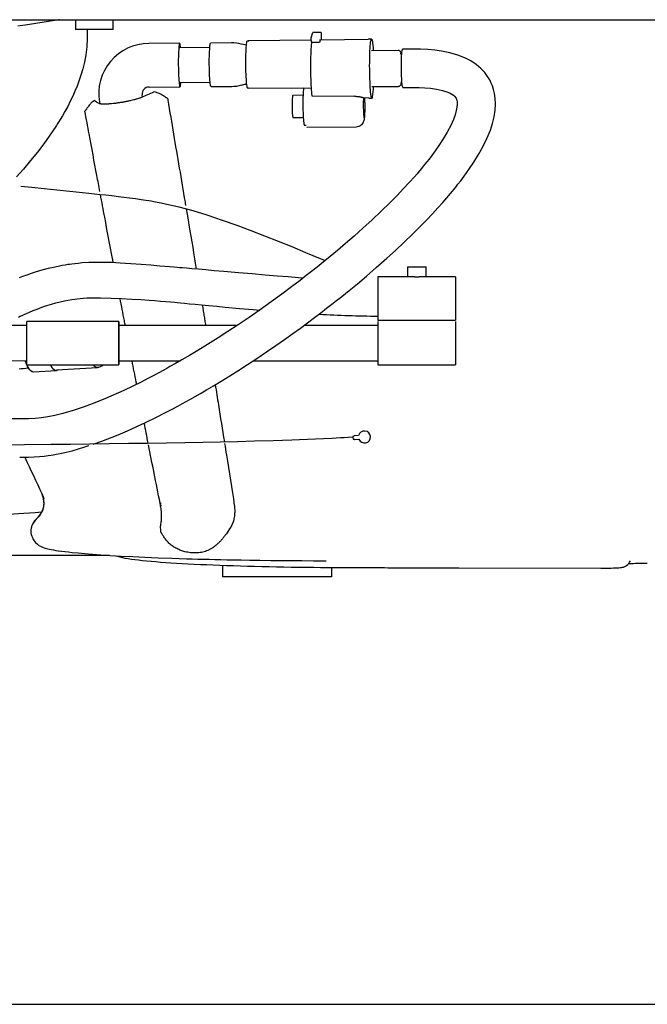
# Model space of a CAD drawing. Units: inches. Extents: x 7 to 205, y 25 to 159.
# Drawn here: x 34 to 58, y 25 to 63 of the extents above; entities that cross this region are included whole.
import ezdxf

# ---------------------------------------------------------------- set-up
doc = ezdxf.new("R2010")
doc.units = ezdxf.units.IN
doc.header["$LTSCALE"] = 2
doc.header["$MEASUREMENT"] = 0
doc.layers.add('WATERWORKS FIXTURE', color=7, linetype='Continuous')

# ---------------------------------------------------------------- blocks, each defined once
blk = doc.blocks.new('CLAW4L FRONT')
at = {"layer": 'WATERWORKS FIXTURE'}
for p, q in [((-24.882, -0.971), (-24.882, -1.319)), ((-23.445, -1.319), (-23.445, -0.945)), ((-23.1, -0.945), (23.1, -0.945)), ((-24.671, -1.319), (-24.882, -1.319)), ((-23.445, -1.319), (-24.671, -1.319)), ((-15.92, -1.634), (-15.863, -1.429)), ((-15.549, -1.426), (-15.863, -1.429)), ((-15.549, -1.426), (-15.542, -1.717)), ((-24.422, -1.691), (-24.433, -1.691)), ((-20.92, -1.841), (-22.098, -1.85)), ((-18.956, -1.827), (-19.742, -1.833)), ((-18.319, -1.763), (-18.362, -1.763)), ((-15.918, -1.725), (-18.305, -1.743)), ((-15.916, -1.815), (-15.92, -1.634)), ((-15.602, -1.813), (-15.916, -1.815)), ((-15.591, -1.774), (-15.602, -1.813)), ((-15.593, -1.694), (-15.591, -1.774)), ((-15.553, -1.717), (-15.592, -1.717)), ((-13.761, -1.704), (-15.553, -1.717)), ((-13.629, -1.685), (-13.747, -1.686)), ((-19.776, -2), (-20.919, -2.009)), ((-12.615, -2.116), (-13.626, -2.124)), ((-12.055, -2.065), (-12.448, -2.068)), ((-20.909, -3.327), (-19.766, -3.319)), ((-22.086, -3.504), (-20.907, -3.495)), ((-19.729, -3.486), (-18.944, -3.48)), ((-18.349, -3.535), (-18.305, -3.535)), ((-18.292, -3.554), (-15.913, -3.536)), ((-13.616, -3.486), (-12.605, -3.479)), ((-12.437, -3.525), (-12.045, -3.522)), ((-23.973, -4.073), (-23.963, -4.132)), ((-22.33, -3.877), (-22.342, -3.801)), ((-16.232, -3.82), (-16.622, -3.823)), ((-14.276, -3.857), (-15.876, -3.869)), ((-13.936, -3.91), (-13.744, -3.908)), ((-13.73, -3.926), (-13.612, -3.925)), ((-16.616, -4.663), (-16.225, -4.661)), ((-16.182, -4.961), (-16.112, -4.961)), ((-16.089, -5.027), (-14.218, -5.013)), ((-12.264, -10.341), (-12.264, -10.72)), ((-12.264, -10.341), (-11.555, -10.341)), ((-11.555, -10.72), (-11.555, -10.341)), ((-11.994, -10.72), (-13.386, -10.72)), ((-13.386, -10.72), (-13.386, -12.374)), ((-10.433, -10.72), (-11.824, -10.72)), ((-10.433, -10.72), (-10.433, -12.374)), ((-26.732, -14.058), (-26.732, -12.424)), ((-23.238, -12.414), (-26.722, -12.414)), ((-23.238, -13.122), (-23.238, -12.414)), ((-23.228, -12.424), (-23.228, -13.123)), ((-18.738, -12.572), (-23.228, -12.572)), ((-13.386, -12.572), (-16.201, -12.572)), ((-13.386, -12.374), (-10.433, -12.374)), ((-13.386, -12.414), (-13.386, -14.068)), ((-10.433, -12.414), (-10.433, -14.068)), ((-23.238, -14.068), (-23.238, -13.122)), ((-23.228, -13.123), (-23.228, -14.058)), ((-26.722, -14.068), (-23.238, -14.068)), ((-25.604, -14.258), (-24.047, -14.163)), ((-23.228, -13.91), (-20.889, -13.91)), ((-18.121, -13.91), (-13.386, -13.91)), ((-13.386, -14.068), (-10.433, -14.068)), ((-26.474, -14.331), (-25.603, -14.278)), ((-26.663, -16.12), (-27.547, -16.12)), ((-14.302, -16.785), (-14.341, -16.788)), ((-14.292, -16.773), (-14.302, -16.785)), ((-14.12, -16.76), (-14.29, -16.772)), ((-14.333, -16.898), (-14.294, -16.895)), ((-14.294, -16.895), (-14.282, -16.906)), ((-14.28, -16.907), (-14.111, -16.895)), ((-27, -17.577), (-26.663, -17.577)), ((-21.544, -19.83), (-21.543, -19.84)), ((-26.411, -19.988), (-26.292, -19.865)), ((-26.289, -19.847), (-26.397, -19.959)), ((-23.586, -21.311), (-28.288, -21.311)), ((-19.291, -21.686), (-19.291, -22.126)), ((-3.824, -21.573), (-3.79, -21.514)), ((-15.157, -21.771), (-15.157, -22.126)), ((-10.315, -21.786), (-4.922, -21.797)), ((-15.157, -22.126), (-19.291, -22.126))]:
    blk.add_line(p, q, dxfattribs=at)
at = {"layer": 'WATERWORKS FIXTURE', "flags": 128}
for points in [[(-25.49, -0.945), (-25.508, -0.948), (-25.911, -1.008), (-26.312, -1.071), (-26.698, -1.134), (-27.066, -1.196)], [(-24.435, -1.319), (-24.439, -1.666), (-24.453, -1.981), (-24.488, -2.277), (-24.538, -2.556), (-24.601, -2.816), (-24.672, -3.058), (-24.749, -3.288), (-24.821, -3.477), (-24.9, -3.667), (-24.985, -3.858), (-25.077, -4.048), (-25.175, -4.239), (-25.279, -4.43), (-25.378, -4.602), (-25.462, -4.742), (-25.524, -4.842), (-25.571, -4.916), (-25.605, -4.971), (-25.65, -5.04), (-25.711, -5.131), (-25.787, -5.244), (-25.878, -5.376), (-26.089, -5.668), (-26.324, -5.976), (-26.585, -6.3), (-26.861, -6.628), (-27.117, -6.919)], [(-20.883, -2.008), (-20.89, -1.952), (-20.897, -1.904), (-20.904, -1.869), (-20.912, -1.848), (-20.92, -1.841), (-20.927, -1.848), (-20.935, -1.869), (-20.942, -1.904), (-20.948, -1.952), (-20.954, -2.012), (-20.959, -2.083), (-20.964, -2.165), (-20.967, -2.255), (-20.97, -2.352), (-20.972, -2.454), (-20.973, -2.56), (-20.972, -2.668), (-20.971, -2.776), (-20.969, -2.882), (-20.965, -2.984), (-20.961, -3.081), (-20.956, -3.171), (-20.951, -3.253), (-20.944, -3.324), (-20.938, -3.384), (-20.93, -3.432), (-20.923, -3.467), (-20.915, -3.488), (-20.907, -3.495), (-20.9, -3.488), (-20.893, -3.467), (-20.886, -3.432), (-20.879, -3.384), (-20.873, -3.327)], [(-19.794, -2.659), (-19.794, -2.551), (-19.794, -2.445), (-19.792, -2.343), (-19.789, -2.246), (-19.786, -2.156), (-19.781, -2.075), (-19.776, -2.003), (-19.77, -1.943), (-19.764, -1.895), (-19.757, -1.861), (-19.749, -1.84), (-19.742, -1.833)], [(-18.377, -1.789), (-18.384, -1.823), (-18.391, -1.869), (-18.397, -1.928), (-18.403, -1.998), (-18.408, -2.079), (-18.412, -2.168), (-18.415, -2.265), (-18.417, -2.368), (-18.419, -2.476), (-18.419, -2.586), (-18.418, -2.697), (-18.416, -2.808), (-18.414, -2.916), (-18.41, -3.02), (-18.405, -3.118), (-18.4, -3.208), (-18.394, -3.29), (-18.388, -3.361), (-18.381, -3.422), (-18.373, -3.47), (-18.365, -3.505), (-18.357, -3.527), (-18.35, -3.535), (-18.349, -3.535)], [(-18.362, -1.763), (-18.369, -1.769), (-18.377, -1.789)], [(-18.305, -1.743), (-18.313, -1.749), (-18.321, -1.77)], [(-15.876, -3.869), (-15.884, -3.824), (-15.893, -3.766), (-15.9, -3.696), (-15.908, -3.616), (-15.914, -3.525), (-15.92, -3.425), (-15.925, -3.318), (-15.93, -3.205), (-15.933, -3.087), (-15.936, -2.966), (-15.937, -2.842), (-15.938, -2.719), (-15.937, -2.596), (-15.936, -2.477), (-15.934, -2.362), (-15.93, -2.253), (-15.926, -2.151), (-15.921, -2.057), (-15.915, -1.973), (-15.909, -1.899), (-15.902, -1.838), (-15.898, -1.815)], [(-13.594, -3.892), (-13.602, -3.915), (-13.611, -3.925), (-13.62, -3.92), (-13.629, -3.901), (-13.638, -3.869), (-13.646, -3.823), (-13.655, -3.764), (-13.663, -3.694), (-13.67, -3.612), (-13.677, -3.52), (-13.683, -3.419), (-13.688, -3.31), (-13.692, -3.195), (-13.696, -3.075), (-13.698, -2.951), (-13.7, -2.826), (-13.701, -2.7), (-13.7, -2.576), (-13.699, -2.455), (-13.696, -2.338), (-13.693, -2.227), (-13.689, -2.123), (-13.684, -2.028), (-13.678, -1.943), (-13.671, -1.868), (-13.664, -1.805), (-13.656, -1.755), (-13.648, -1.718), (-13.639, -1.694), (-13.631, -1.685), (-13.622, -1.69), (-13.613, -1.708), (-13.604, -1.741), (-13.595, -1.787), (-13.587, -1.846), (-13.579, -1.916), (-13.572, -1.998), (-13.565, -2.09), (-13.563, -2.123)], [(-24.207, -17.083), (-23.883, -16.971), (-23.254, -16.724), (-22.906, -16.576), (-22.552, -16.417), (-22.192, -16.249), (-21.826, -16.07), (-21.461, -15.884), (-21.207, -15.752), (-20.992, -15.636), (-20.815, -15.54), (-20.672, -15.462), (-20.53, -15.382), (-20.338, -15.274), (-20.13, -15.155), (-19.896, -15.018), (-19.633, -14.861), (-19.341, -14.685), (-19.02, -14.487), (-18.67, -14.266), (-18.341, -14.055), (-17.991, -13.824), (-17.624, -13.578), (-17.271, -13.336), (-16.938, -13.103), (-16.625, -12.881), (-16.333, -12.669), (-16.061, -12.469), (-15.797, -12.272), (-15.555, -12.088), (-15.335, -11.919), (-15.135, -11.763), (-14.955, -11.621), (-14.763, -11.468), (-14.483, -11.242), (-14.169, -10.984), (-13.823, -10.694), (-13.449, -10.371), (-13.05, -10.017), (-12.721, -9.717), (-12.386, -9.403), (-12.075, -9.103), (-11.793, -8.823), (-11.539, -8.562), (-11.311, -8.321), (-11.107, -8.1), (-10.926, -7.898), (-10.767, -7.715), (-10.631, -7.553), (-10.556, -7.463), (-10.491, -7.385), (-10.429, -7.308), (-10.345, -7.202), (-10.239, -7.066), (-10.114, -6.899), (-9.929, -6.642), (-9.741, -6.363), (-9.562, -6.075), (-9.395, -5.775), (-9.243, -5.464), (-9.112, -5.142), (-9.031, -4.892), (-8.968, -4.633), (-8.93, -4.38), (-8.918, -4.149), (-8.928, -3.94), (-8.954, -3.755), (-8.992, -3.596), (-9.036, -3.462), (-9.081, -3.352), (-9.138, -3.237), (-9.218, -3.103), (-9.328, -2.955), (-9.473, -2.799), (-9.654, -2.646), (-9.851, -2.514), (-10.06, -2.405), (-10.352, -2.288), (-10.656, -2.201), (-10.975, -2.138), (-11.224, -2.104), (-11.487, -2.081), (-11.771, -2.068), (-12.055, -2.065)], [(-18.395, -1.908), (-18.493, -1.893), (-18.581, -1.872)], [(-12.498, -2.259), (-12.498, -2.259), (-12.506, -2.218), (-12.512, -2.195), (-12.521, -2.174), (-12.533, -2.156), (-12.552, -2.137), (-12.579, -2.122), (-12.612, -2.116), (-12.615, -2.117)], [(-12.498, -2.268), (-12.5, -2.257), (-12.506, -2.229), (-12.513, -2.216), (-12.519, -2.216), (-12.526, -2.231), (-12.531, -2.254)], [(-12.494, -2.796), (-12.495, -2.695), (-12.494, -2.595), (-12.492, -2.5), (-12.489, -2.41), (-12.486, -2.328), (-12.481, -2.255), (-12.476, -2.192), (-12.47, -2.142), (-12.464, -2.104), (-12.457, -2.079), (-12.45, -2.068), (-12.448, -2.068)], [(-19.729, -3.486), (-19.729, -3.486), (-19.737, -3.479), (-19.745, -3.458), (-19.752, -3.423), (-19.76, -3.375), (-19.766, -3.315), (-19.773, -3.244), (-19.778, -3.163), (-19.783, -3.073), (-19.787, -2.976), (-19.791, -2.873), (-19.793, -2.767), (-19.794, -2.659)], [(-12.437, -3.525), (-12.439, -3.524), (-12.446, -3.513), (-12.454, -3.489), (-12.461, -3.451), (-12.467, -3.4), (-12.473, -3.337), (-12.479, -3.264), (-12.484, -3.182), (-12.488, -3.092), (-12.491, -2.997), (-12.493, -2.898), (-12.494, -2.796)], [(-12.521, -3.345), (-12.517, -3.364), (-12.51, -3.378), (-12.504, -3.377), (-12.497, -3.362)], [(-12.497, -3.362), (-12.491, -3.333), (-12.487, -3.298)], [(-12.045, -3.522), (-11.815, -3.523), (-11.604, -3.533), (-11.385, -3.552), (-11.155, -3.584), (-10.932, -3.634), (-10.732, -3.7), (-10.647, -3.738), (-10.576, -3.778), (-10.519, -3.818), (-10.475, -3.856), (-10.42, -3.929), (-10.391, -4.001), (-10.378, -4.072), (-10.375, -4.158), (-10.383, -4.267), (-10.408, -4.402), (-10.453, -4.562), (-10.516, -4.737), (-10.621, -4.972), (-10.751, -5.22), (-10.902, -5.475), (-11.072, -5.733), (-11.21, -5.931), (-11.337, -6.102), (-11.445, -6.244), (-11.532, -6.355), (-11.604, -6.444), (-11.664, -6.517), (-11.733, -6.601), (-11.813, -6.696), (-11.902, -6.8), (-12.001, -6.914), (-12.19, -7.126), (-12.409, -7.362), (-12.658, -7.624), (-12.94, -7.91), (-13.258, -8.221), (-13.605, -8.551), (-13.957, -8.874), (-14.294, -9.175), (-14.615, -9.454), (-14.922, -9.715), (-15.206, -9.952), (-15.466, -10.165), (-15.699, -10.353), (-15.906, -10.516), (-16.111, -10.677), (-16.342, -10.856), (-16.667, -11.103), (-17.035, -11.377), (-17.444, -11.675), (-17.897, -11.997), (-18.282, -12.264), (-18.692, -12.541), (-19.091, -12.805), (-19.462, -13.044), (-19.866, -13.298), (-20.23, -13.521), (-20.552, -13.714), (-20.834, -13.878), (-21.076, -14.017), (-21.29, -14.137), (-21.412, -14.205), (-21.544, -14.277), (-21.708, -14.367), (-21.905, -14.471), (-22.132, -14.59), (-22.39, -14.722), (-23.048, -15.041), (-23.739, -15.349), (-24.143, -15.513), (-24.553, -15.665), (-24.967, -15.802), (-25.365, -15.917), (-25.659, -15.99), (-25.926, -16.047), (-26.172, -16.088), (-26.413, -16.112), (-26.663, -16.12)], [(-18.569, -3.428), (-18.442, -3.399), (-18.384, -3.391)], [(-16.205, -3.54), (-16.211, -3.571), (-16.217, -3.615), (-16.223, -3.671), (-16.227, -3.738), (-16.232, -3.815), (-16.235, -3.901), (-16.237, -3.993), (-16.238, -4.089), (-16.238, -4.189), (-16.238, -4.289), (-16.236, -4.389), (-16.233, -4.486), (-16.23, -4.578), (-16.225, -4.663), (-16.22, -4.74), (-16.214, -4.808), (-16.208, -4.864), (-16.201, -4.908), (-16.194, -4.94), (-16.187, -4.957), (-16.182, -4.961)], [(-16.629, -3.835), (-16.634, -3.861), (-16.639, -3.899), (-16.642, -3.95), (-16.646, -4.01), (-16.648, -4.078), (-16.649, -4.152), (-16.649, -4.229), (-16.648, -4.306), (-16.646, -4.382), (-16.643, -4.452), (-16.64, -4.516), (-16.635, -4.57), (-16.63, -4.613), (-16.625, -4.643), (-16.62, -4.66), (-16.616, -4.663)], [(-16.622, -3.823), (-16.624, -3.824), (-16.629, -3.835)], [(-14.217, -5.013), (-14.157, -5.006), (-14.101, -4.989), (-14.052, -4.965), (-14.011, -4.934), (-13.977, -4.9), (-13.951, -4.864), (-13.931, -4.829), (-13.918, -4.797), (-13.908, -4.767), (-13.901, -4.737), (-13.895, -4.701), (-13.888, -4.638), (-13.883, -4.579), (-13.879, -4.508), (-13.877, -4.434), (-13.875, -4.357), (-13.875, -4.278), (-13.875, -4.197), (-13.877, -4.118), (-13.879, -4.04), (-13.882, -3.967), (-13.885, -3.909)], [(-13.937, -3.91), (-13.94, -3.976), (-13.942, -4.05), (-13.943, -4.129), (-13.943, -4.211), (-13.942, -4.294), (-13.94, -4.374), (-13.937, -4.45), (-13.933, -4.519), (-13.929, -4.578), (-13.924, -4.627), (-13.918, -4.664), (-13.912, -4.687), (-13.907, -4.695), (-13.901, -4.69), (-13.895, -4.67), (-13.89, -4.636), (-13.886, -4.59), (-13.882, -4.533), (-13.879, -4.466), (-13.877, -4.391), (-13.876, -4.312), (-13.876, -4.23), (-13.877, -4.147), (-13.879, -4.067), (-13.882, -3.992), (-13.886, -3.924), (-13.887, -3.909)], [(-26.963, -7.271), (-26.539, -7.312), (-26.067, -7.36), (-25.584, -7.41), (-25.09, -7.462), (-24.614, -7.513), (-24.378, -7.539), (-24.152, -7.564), (-23.936, -7.587), (-23.728, -7.61), (-23.503, -7.635), (-23.248, -7.665), (-23.047, -7.688), (-22.831, -7.715), (-22.6, -7.746), (-22.381, -7.778), (-22.21, -7.804), (-22.088, -7.824), (-22.005, -7.838), (-21.903, -7.855), (-21.777, -7.878), (-21.625, -7.907), (-21.459, -7.941), (-20.952, -8.059), (-20.425, -8.202), (-19.888, -8.366), (-19.304, -8.561), (-18.749, -8.759), (-18.219, -8.957), (-17.696, -9.158), (-17.179, -9.363), (-16.664, -9.572), (-16.134, -9.793), (-15.587, -10.025), (-15.396, -10.107)], [(-16.226, -10.767), (-16.4, -10.755), (-16.792, -10.725), (-17.215, -10.692), (-17.673, -10.654), (-18.165, -10.612), (-18.69, -10.567), (-19.244, -10.519), (-19.604, -10.488), (-19.928, -10.46), (-20.211, -10.436), (-20.454, -10.415), (-20.657, -10.397), (-20.822, -10.383), (-20.925, -10.374), (-21.02, -10.366), (-21.147, -10.355), (-21.305, -10.342), (-21.482, -10.326), (-21.67, -10.31), (-22.016, -10.281), (-22.387, -10.251), (-22.778, -10.222), (-23.183, -10.198), (-23.511, -10.183), (-23.828, -10.174), (-24.117, -10.174), (-24.378, -10.18), (-24.625, -10.195), (-24.775, -10.209), (-24.907, -10.223), (-25.013, -10.236), (-25.093, -10.247), (-25.167, -10.257), (-25.266, -10.273), (-25.392, -10.295), (-25.544, -10.324), (-25.721, -10.362), (-25.922, -10.41), (-26.162, -10.474), (-26.376, -10.537), (-26.564, -10.598), (-26.729, -10.655), (-26.888, -10.714), (-27.019, -10.765)], [(-27.051, -12.254), (-26.981, -12.222), (-26.912, -12.191), (-26.83, -12.153), (-26.738, -12.113), (-26.626, -12.064), (-26.491, -12.008), (-26.334, -11.946), (-26.162, -11.881), (-25.975, -11.816), (-25.795, -11.76), (-25.622, -11.711), (-25.458, -11.67), (-25.302, -11.636), (-25.156, -11.608), (-25.023, -11.585), (-24.909, -11.569), (-24.814, -11.557), (-24.708, -11.546), (-24.571, -11.534), (-24.446, -11.526), (-24.301, -11.52), (-24.131, -11.517), (-23.925, -11.518), (-23.526, -11.528), (-23.126, -11.546), (-22.743, -11.567), (-22.393, -11.589), (-22.086, -11.611), (-21.865, -11.627), (-21.653, -11.644), (-21.45, -11.661), (-21.266, -11.677), (-21.123, -11.689), (-21.017, -11.699), (-20.892, -11.71), (-20.737, -11.724), (-20.553, -11.742), (-20.337, -11.762), (-20.093, -11.785), (-19.819, -11.812), (-19.511, -11.841), (-19.198, -11.87), (-18.643, -11.921), (-18.127, -11.966), (-17.881, -11.986)], [(-26.732, -12.572), (-27.016, -12.571), (-27.26, -12.57), (-27.462, -12.568), (-27.629, -12.566), (-27.799, -12.563), (-28.151, -12.557), (-28.529, -12.547), (-29.235, -12.52), (-29.957, -12.48), (-30.263, -12.459), (-30.558, -12.435), (-30.839, -12.409), (-31.108, -12.382), (-31.362, -12.353), (-31.585, -12.325), (-31.732, -12.305), (-31.859, -12.287), (-32.001, -12.266), (-32.168, -12.239), (-32.357, -12.206), (-32.563, -12.167)], [(-33.956, -13.196), (-33.813, -13.241), (-33.518, -13.323), (-33.189, -13.403), (-32.966, -13.452), (-32.769, -13.491), (-32.601, -13.522), (-32.464, -13.546), (-32.357, -13.564), (-32.28, -13.577), (-32.14, -13.599), (-31.953, -13.626), (-31.736, -13.655), (-31.406, -13.695), (-31.03, -13.736), (-30.63, -13.772), (-30.237, -13.803), (-29.658, -13.839), (-29.098, -13.866), (-28.526, -13.886), (-27.939, -13.9), (-27.34, -13.908), (-26.732, -13.91)], [(-27.019, -14.218), (-26.949, -14.21), (-26.866, -14.201), (-26.766, -14.193), (-26.671, -14.186)], [(-26.513, -14.32), (-26.534, -14.315), (-26.575, -14.294), (-26.616, -14.259), (-26.656, -14.212), (-26.693, -14.152), (-26.728, -14.082), (-26.759, -14.001), (-26.787, -13.913)], [(-26.782, -13.913), (-26.781, -13.917), (-26.753, -14.007), (-26.721, -14.088), (-26.686, -14.159), (-26.648, -14.22), (-26.608, -14.268), (-26.567, -14.302), (-26.525, -14.324), (-26.482, -14.331), (-26.474, -14.331)], [(-25.835, -14.068), (-25.816, -14.104), (-25.778, -14.165), (-25.738, -14.213), (-25.696, -14.249), (-25.654, -14.27), (-25.612, -14.278), (-25.57, -14.271), (-25.535, -14.254)], [(-14.339, -16.816), (-14.518, -16.828), (-14.676, -16.838), (-14.809, -16.846), (-15.14, -16.865), (-15.453, -16.881), (-15.759, -16.895), (-16.061, -16.908), (-16.361, -16.919), (-16.66, -16.93), (-17.365, -16.953), (-18.076, -16.973), (-18.722, -16.99), (-19.378, -17.005), (-20.045, -17.018), (-20.723, -17.031), (-21.427, -17.043), (-22.141, -17.054), (-22.867, -17.065), (-23.601, -17.075), (-24.335, -17.084), (-25.069, -17.093), (-25.806, -17.102), (-26.815, -17.113), (-27.827, -17.124)], [(-26.663, -17.577), (-26.446, -17.571), (-26.244, -17.556), (-26.066, -17.537), (-25.918, -17.518), (-25.804, -17.501), (-25.724, -17.488), (-25.668, -17.478), (-25.609, -17.468), (-25.544, -17.455), (-25.4, -17.426), (-25.234, -17.389), (-25.008, -17.332), (-24.765, -17.265), (-24.523, -17.191), (-24.373, -17.14)], [(-26.148, -18.985), (-26.111, -19.083), (-26.089, -19.168)], [(-21.653, -19.394), (-21.621, -19.399), (-21.609, -19.401)], [(-26.162, -19.67), (-26.417, -19.691), (-26.845, -19.721), (-27.233, -19.745), (-27.583, -19.763), (-27.895, -19.776), (-28.152, -19.784), (-28.38, -19.789), (-28.608, -19.792), (-28.858, -19.795), (-29.131, -19.797), (-29.424, -19.799), (-29.737, -19.8), (-30.103, -19.801), (-30.244, -19.801)], [(-26.575, -20.396), (-26.571, -20.456), (-26.559, -20.517), (-26.542, -20.578), (-26.518, -20.638), (-26.5, -20.678), (-26.479, -20.716), (-26.453, -20.757), (-26.396, -20.826), (-26.329, -20.888), (-26.267, -20.932), (-26.211, -20.964), (-26.161, -20.987), (-26.114, -21.007), (-26.038, -21.033), (-25.978, -21.05), (-25.925, -21.063), (-25.869, -21.076), (-25.808, -21.089), (-25.72, -21.105), (-25.627, -21.121), (-25.533, -21.135), (-25.409, -21.152), (-25.281, -21.168), (-25.146, -21.184), (-25.002, -21.199), (-24.777, -21.221), (-24.522, -21.244), (-24.234, -21.267), (-23.913, -21.29), (-23.571, -21.312), (-23.15, -21.337), (-22.707, -21.36), (-22.239, -21.382), (-21.741, -21.402), (-21.214, -21.422), (-20.66, -21.44), (-20.448, -21.446), (-20.235, -21.452), (-20.019, -21.458), (-19.801, -21.463), (-19.582, -21.468), (-19.361, -21.473), (-19.134, -21.478), (-18.877, -21.483), (-18.583, -21.488), (-18.25, -21.493), (-17.877, -21.499), (-17.461, -21.503), (-17.098, -21.507), (-16.705, -21.51), (-16.284, -21.512), (-15.834, -21.514), (-15.354, -21.514)], [(-23.339, -21.326), (-23.287, -21.345), (-23.196, -21.372), (-23.099, -21.395), (-23, -21.415), (-22.882, -21.435), (-22.757, -21.454), (-22.625, -21.472), (-22.485, -21.488), (-22.335, -21.505), (-22.176, -21.521), (-22.008, -21.536), (-21.831, -21.551), (-21.646, -21.565), (-21.452, -21.579), (-21.251, -21.593), (-21.041, -21.606), (-20.824, -21.619), (-20.6, -21.631), (-20.369, -21.643), (-20.133, -21.654), (-19.891, -21.665), (-19.645, -21.675), (-19.395, -21.685), (-19.14, -21.694), (-18.879, -21.703), (-18.614, -21.712), (-18.345, -21.719), (-18.072, -21.727), (-17.798, -21.733), (-17.521, -21.74), (-17.244, -21.745), (-16.965, -21.75), (-16.684, -21.755), (-16.398, -21.759), (-16.11, -21.763), (-15.822, -21.766), (-15.57, -21.768), (-15.305, -21.77), (-15.24, -21.77)], [(-4.922, -21.797), (-4.89, -21.797), (-4.797, -21.797), (-4.7, -21.796), (-4.606, -21.795), (-4.518, -21.793), (-4.435, -21.791), (-4.359, -21.788), (-4.291, -21.785), (-4.229, -21.781), (-4.172, -21.776), (-4.128, -21.771), (-4.089, -21.763), (-4.059, -21.755), (-4.024, -21.743), (-3.984, -21.725), (-3.939, -21.698), (-3.894, -21.661), (-3.853, -21.616), (-3.824, -21.572)]]:
    blk.add_lwpolyline(points, dxfattribs=at)
at = {"layer": 'WATERWORKS FIXTURE'}
for centre, radius, start, end in [((-22.089, -3.76), 1.91, 90.253, 189.4407), ((-18.917, -3.039), 1.212, 73.9277, 91.8423), ((-12.977, -3.268), 0.491, 345.7269, 355.1355), ((-22.089, -3.76), 0.256, 89.1845, 189.2188), ((-18.925, -2.235), 1.244, 269.1437, 286.6647), ((-15.984, -3.446), 2.432, 349.4247, 359.0625), ((-12.608, -3.368), 0.11, 271.7409, 348.5856), ((-13.089, 30.115), 42.332, 266.5652, 269.5985), ((-26.722, -12.424), 0.00984, 90, 180), ((-23.238, -12.424), 0.00984, 0, 90), ((-26.722, -14.058), 0.00984, 180, 270), ((-24.035, -13.961), 0.202, 211.7862, 266.6442), ((-24.055, -13.845), 0.317, 271.4348, 315.2672), ((-23.238, -14.058), 0.00984, 270, 0), ((-12.441, -16.706), 1.903, 182.4743, 185.7944), ((-13.897, -16.812), 0.229, 201.2426, 166.8984), ((-14.293, -16.895), 0.00172, 177.3097, 204.3453), ((-26.861, -19.32), 0.787, 316.2171, 24.9844), ((-26.862, -19.318), 0.787, 316.2085, 10.9323), ((-26.802, -19.335), 0.726, 315.2521, 356.1194), ((-25.943, -20.399), 0.632, 135.8844, 179.7953), ((-25.985, -20.397), 0.59, 136.1811, 180.132), ((-3.115, -39.319), 17.698, 90.1157, 92.4532)]:
    blk.add_arc(centre, radius, start, end, dxfattribs=at)
for points, knots in [([(-38.504, -0.945), (-38.504, -0.945), (-38.503, -0.945), (-38.497, -0.945), (-38.481, -0.945), (-38.45, -0.945), (-38.405, -0.945), (-38.349, -0.945), (-38.259, -0.945), (-38.121, -0.945), (-37.969, -0.945), (-37.808, -0.945), (-37.573, -0.945), (-37.266, -0.945), (-36.785, -0.945), (-36.436, -0.945), (-35.834, -0.945), (-35.378, -0.945), (-34.714, -0.945), (-34.088, -0.945), (-33.456, -0.945), (-32.656, -0.945), (-32.097, -0.945), (-31.238, -0.945), (-30.47, -0.945), (-29.592, -0.945), (-28.718, -0.945), (-27.956, -0.945), (-27.109, -0.945), (-26.487, -0.945), (-25.87, -0.945), (-25.38, -0.945), (-24.994, -0.945), (-24.614, -0.945), (-24.24, -0.945), (-23.88, -0.945), (-23.614, -0.945), (-23.398, -0.945), (-23.227, -0.945), (-23.143, -0.945), (-23.1, -0.945)], [0, 0, 0, 0, 0.007812, 0.015625, 0.03125, 0.046875, 0.0625, 0.08, 0.09375, 0.125, 0.15625, 0.16, 0.1875, 0.24, 0.25, 0.3125, 0.32, 0.375, 0.4, 0.4375, 0.48, 0.5, 0.56, 0.5625, 0.625, 0.67, 0.6875, 0.75, 0.78, 0.8125, 0.84375, 0.875, 0.89, 0.90625, 0.9375, 0.953125, 0.96875, 0.984375, 0.992188, 1, 1, 1, 1]), ([(-21.958, -3.719), (-21.946, -3.714), (-21.935, -3.708), (-21.912, -3.694), (-21.9, -3.686), (-21.889, -3.678)], [0, 0, 0, 0, 0.5, 0.5, 1, 1, 1, 1]), ([(-21.889, -3.678), (-21.841, -3.688), (-21.796, -3.702), (-21.706, -3.737), (-21.663, -3.758), (-21.579, -3.804), (-21.538, -3.83), (-21.477, -3.87), (-21.457, -3.884), (-21.428, -3.904), (-21.413, -3.915), (-21.398, -3.925), (-21.388, -3.932), (-21.383, -3.936), (-21.378, -3.939)], [0, 0, 0, 0, 0.25, 0.25, 0.5, 0.5, 0.75, 0.75, 0.875, 0.875, 0.9375, 0.96875, 0.96875, 1, 1, 1, 1]), ([(-24.155, -4.015), (-24.196, -4.039), (-24.232, -4.067), (-24.3, -4.13), (-24.331, -4.164), (-24.39, -4.235), (-24.417, -4.272), (-24.457, -4.329), (-24.47, -4.348), (-24.489, -4.377), (-24.496, -4.386), (-24.509, -4.405), (-24.515, -4.415), (-24.522, -4.424)], [0, 0, 0, 0, 0.25, 0.25, 0.5, 0.5, 0.75, 0.75, 0.875, 0.875, 0.9375, 0.9375, 1, 1, 1, 1]), ([(-24.131, -4.036), (-24.102, -4.053), (-24.057, -4.079), (-24.005, -4.108), (-23.983, -4.121), (-23.968, -4.13), (-23.961, -4.134), (-23.954, -4.138)], [0, 0, 0, 0, 0.5, 0.75, 0.875, 0.875, 1, 1, 1, 1]), ([(-22.42, -3.916), (-22.439, -3.924), (-22.461, -3.932), (-22.51, -3.949), (-22.538, -3.958), (-22.583, -3.971), (-22.598, -3.976), (-22.631, -3.985), (-22.647, -3.989), (-22.698, -4.002), (-22.734, -4.011), (-22.791, -4.024), (-22.811, -4.029), (-22.85, -4.037), (-22.87, -4.042), (-22.93, -4.054), (-22.971, -4.062), (-23.034, -4.074), (-23.056, -4.078), (-23.098, -4.085), (-23.12, -4.089), (-23.184, -4.099), (-23.226, -4.106), (-23.289, -4.115), (-23.31, -4.118), (-23.352, -4.124), (-23.372, -4.126), (-23.434, -4.134), (-23.473, -4.138), (-23.53, -4.144), (-23.549, -4.146), (-23.585, -4.149), (-23.603, -4.15), (-23.656, -4.154), (-23.688, -4.156), (-23.734, -4.158), (-23.748, -4.158), (-23.777, -4.159), (-23.79, -4.159), (-23.829, -4.159), (-23.851, -4.158), (-23.891, -4.154), (-23.908, -4.152), (-23.928, -4.148), (-23.934, -4.146), (-23.945, -4.142), (-23.949, -4.14), (-23.953, -4.138)], [0, 0, 0, 0, 0.0625, 0.0625, 0.125, 0.125, 0.15625, 0.15625, 0.1875, 0.1875, 0.25, 0.25, 0.28125, 0.28125, 0.3125, 0.3125, 0.375, 0.375, 0.40625, 0.40625, 0.4375, 0.4375, 0.5, 0.5, 0.53125, 0.53125, 0.5625, 0.5625, 0.625, 0.625, 0.65625, 0.65625, 0.6875, 0.6875, 0.75, 0.75, 0.78125, 0.78125, 0.8125, 0.8125, 0.875, 0.875, 0.9375, 0.9375, 0.96875, 0.96875, 1, 1, 1, 1]), ([(-21.378, -3.939), (-21.375, -3.959), (-21.302, -4.412), (-21.156, -5.295), (-20.936, -6.587), (-20.781, -7.491), (-20.702, -7.966), (-20.694, -8.011)], [0, 0, 0, 0, 0.0144718, 0.331712, 0.6490127, 0.9662955, 1, 1, 1, 1]), ([(-14.276, -3.857), (-14.258, -3.857), (-14.224, -3.857), (-14.172, -3.861), (-14.123, -3.867), (-14.078, -3.874), (-14.037, -3.883), (-14.003, -3.891), (-13.976, -3.899), (-13.956, -3.905), (-13.942, -3.909), (-13.939, -3.909), (-13.937, -3.91)], [0, 0, 0, 0, 0.097872, 0.198566, 0.296442, 0.397194, 0.494386, 0.594425, 0.691303, 0.790721, 0.894333, 1, 1, 1, 1]), ([(-23.953, -7.474), (-23.991, -7.274), (-24.127, -6.548), (-24.316, -5.531), (-24.468, -4.712), (-24.522, -4.424)], [0, 0, 0, 0, 0.19776, 0.71844, 1, 1, 1, 1]), ([(-23.443, -10.186), (-23.453, -10.134), (-23.562, -9.558), (-23.725, -8.693), (-23.878, -7.877), (-23.932, -7.588)], [0, 0, 0, 0, 0.060389, 0.667264, 1, 1, 1, 1]), ([(-20.673, -8.135), (-20.579, -8.693), (-20.45, -9.458), (-20.323, -10.222), (-20.289, -10.429)], [0, 0, 0, 0, 0.728827, 1, 1, 1, 1]), ([(-11.994, -10.72), (-11.989, -10.72), (-11.965, -10.72), (-11.92, -10.72), (-11.872, -10.72), (-11.839, -10.72), (-11.827, -10.72), (-11.824, -10.72)], [0, 0, 0, 0, 0.092681, 0.428535, 0.773958, 0.943479, 1, 1, 1, 1]), ([(-22.988, -12.572), (-23, -12.51), (-23.066, -12.169), (-23.131, -11.825), (-23.184, -11.543)], [0, 0, 0, 0, 0.179973, 1, 1, 1, 1]), ([(-22.558, -14.803), (-22.562, -14.78), (-22.62, -14.484), (-22.677, -14.185), (-22.73, -13.91)], [0, 0, 0, 0, 0.079647, 1, 1, 1, 1]), ([(-19.57, -14.824), (-19.529, -15.077), (-19.412, -15.804), (-19.298, -16.529), (-19.223, -17.001)], [0, 0, 0, 0, 0.347802, 1, 1, 1, 1]), ([(-22.117, -17.054), (-22.117, -17.049), (-22.168, -16.794), (-22.219, -16.537), (-22.268, -16.284)], [0, 0, 0, 0, 0.017437, 1, 1, 1, 1]), ([(-21.665, -19.329), (-21.741, -18.947), (-21.889, -18.206), (-22.035, -17.467), (-22.106, -17.109)], [0, 0, 0, 0, 0.515358, 1, 1, 1, 1]), ([(-19.214, -17.056), (-19.191, -17.203), (-19.066, -17.987), (-18.944, -18.77), (-18.844, -19.407)], [0, 0, 0, 0, 0.187001, 1, 1, 1, 1]), ([(-26.147, -18.988), (-26.148, -18.987), (-26.148, -18.986), (-26.148, -18.985), (-26.148, -18.985), (-26.148, -18.985), (-26.148, -18.985)], [0, 0, 0, 0, 0.002743554, 0.002743554, 0.002743554, 0.002743614, 0.002743614, 0.002743614, 0.002743614]), ([(-21.634, -20.12), (-21.629, -20.094), (-21.625, -20.067), (-21.618, -20.012), (-21.615, -19.984), (-21.611, -19.925), (-21.609, -19.895), (-21.608, -19.834), (-21.608, -19.802), (-21.609, -19.739), (-21.611, -19.708), (-21.614, -19.66), (-21.616, -19.644), (-21.619, -19.612), (-21.62, -19.596), (-21.63, -19.516), (-21.64, -19.454), (-21.653, -19.394)], [0, 0, 0, 0, 0.125, 0.125, 0.25, 0.25, 0.375, 0.375, 0.5, 0.5, 0.625, 0.625, 0.6875, 0.6875, 0.75, 0.75, 1, 1, 1, 1]), ([(-18.84, -19.432), (-18.832, -19.496), (-18.828, -19.561), (-18.829, -19.66), (-18.83, -19.693), (-18.835, -19.759), (-18.838, -19.791), (-18.847, -19.855), (-18.852, -19.887), (-18.861, -19.933), (-18.865, -19.949), (-18.872, -19.979), (-18.876, -19.994), (-18.897, -20.066), (-18.917, -20.12), (-18.94, -20.17)], [0, 0, 0, 0, 0.25, 0.25, 0.375, 0.375, 0.5, 0.5, 0.625, 0.625, 0.6875, 0.6875, 0.75, 0.75, 1, 1, 1, 1]), ([(-26.294, -19.862), (-26.293, -19.863), (-26.293, -19.864), (-26.292, -19.865), (-26.292, -19.865), (-26.292, -19.865), (-26.292, -19.865)], [0, 0, 0, 0, 0.002770184, 0.002770184, 0.002770184, 0.002770244, 0.002770244, 0.002770244, 0.002770244]), ([(-20.721, -21.173), (-20.773, -21.159), (-20.826, -21.143), (-20.904, -21.114), (-20.93, -21.104), (-20.981, -21.081), (-21.006, -21.069), (-21.08, -21.032), (-21.128, -21.003), (-21.196, -20.957), (-21.218, -20.94), (-21.261, -20.906), (-21.282, -20.889), (-21.342, -20.835), (-21.378, -20.797), (-21.428, -20.739), (-21.444, -20.719), (-21.474, -20.68), (-21.488, -20.66), (-21.528, -20.602), (-21.552, -20.564), (-21.584, -20.512), (-21.594, -20.494), (-21.608, -20.47), (-21.613, -20.462), (-21.622, -20.446), (-21.627, -20.438), (-21.631, -20.431)], [0, 0, 0, 0, 0.125, 0.125, 0.1875, 0.1875, 0.25, 0.25, 0.375, 0.375, 0.4375, 0.4375, 0.5, 0.5, 0.625, 0.625, 0.6875, 0.6875, 0.75, 0.75, 0.875, 0.875, 0.9375, 0.9375, 0.96875, 0.96875, 1, 1, 1, 1]), ([(-19.199, -20.563), (-19.212, -20.579), (-19.225, -20.596), (-19.251, -20.628), (-19.264, -20.645), (-19.305, -20.693), (-19.332, -20.725), (-19.39, -20.787), (-19.418, -20.816), (-19.476, -20.872), (-19.505, -20.898), (-19.565, -20.949), (-19.594, -20.972), (-19.654, -21.015), (-19.683, -21.035), (-19.743, -21.071), (-19.774, -21.088), (-19.835, -21.118), (-19.866, -21.132), (-19.928, -21.156), (-19.96, -21.167), (-20.024, -21.185), (-20.056, -21.193), (-20.155, -21.212), (-20.222, -21.219), (-20.326, -21.222), (-20.361, -21.222), (-20.432, -21.219), (-20.468, -21.216), (-20.575, -21.204), (-20.648, -21.192), (-20.721, -21.173)], [0, 0, 0, 0, 0.03125, 0.03125, 0.0625, 0.0625, 0.125, 0.125, 0.1875, 0.1875, 0.25, 0.25, 0.3125, 0.3125, 0.375, 0.375, 0.4375, 0.4375, 0.5, 0.5, 0.5625, 0.5625, 0.625, 0.625, 0.75, 0.75, 0.8125, 0.8125, 0.875, 0.875, 1, 1, 1, 1]), ([(-19.147, -20.498), (-19.151, -20.503), (-19.156, -20.508), (-19.165, -20.519), (-19.169, -20.524), (-19.182, -20.54), (-19.191, -20.551), (-19.199, -20.563)], [0, 0, 0, 0, 0.25, 0.25, 0.5, 0.5, 1, 1, 1, 1]), ([(-15.239, -21.77), (-15.225, -21.77), (-14.869, -21.773), (-14.169, -21.776), (-13.142, -21.78), (-12.114, -21.783), (-11.172, -21.785), (-10.573, -21.786), (-10.315, -21.787)], [0, 0, 0, 0, 0.008846, 0.217409, 0.426003, 0.634675, 0.843373, 1, 1, 1, 1])]:
    blk.add_open_spline(points, degree=3, knots=knots, dxfattribs=at)
for points, degree in [([(-22.418, -3.915), (-22.265, -3.85), (-22.111, -3.784), (-21.958, -3.719)], 3), ([(-24.155, -4.015), (-24.147, -4.024), (-24.139, -4.032), (-24.131, -4.036)], 3), ([(-22.418, -3.915), (-22.418, -3.915), (-22.419, -3.916), (-22.42, -3.916)], 3), ([(-23.953, -4.138), (-23.953, -4.138), (-23.953, -4.138), (-23.954, -4.138)], 3), ([(-20.063, -11.788), (-19.935, -12.572)], 1), ([(-14.294, -16.895), (-14.28, -16.907)], 1), ([(-14.28, -16.907), (-14.281, -16.906)], 1), ([(-26.805, -17.577), (-26.586, -18.046), (-26.367, -18.516), (-26.148, -18.985)], 3), ([(-21.653, -19.394), (-21.657, -19.372), (-21.661, -19.351), (-21.665, -19.329)], 3), ([(-21.625, -19.337), (-21.665, -19.329)], 1), ([(-18.844, -19.407), (-18.843, -19.415), (-18.842, -19.423), (-18.84, -19.432)], 3), ([(-26.411, -19.988), (-26.394, -19.959)], 1), ([(-26.394, -19.959), (-26.393, -19.959)], 1), ([(-26.287, -19.848), (-26.294, -19.862)], 1), ([(-26.287, -19.846), (-26.287, -19.848)], 1), ([(-21.652, -20.203), (-21.646, -20.177), (-21.639, -20.149), (-21.634, -20.12)], 3), ([(-21.631, -20.431), (-21.64, -20.355), (-21.647, -20.279), (-21.652, -20.203)], 3), ([(-18.94, -20.17), (-18.954, -20.193), (-18.968, -20.215), (-18.982, -20.238)], 3), ([(-21.631, -20.431), (-21.631, -20.431), (-21.631, -20.431), (-21.631, -20.431)], 3), ([(-18.982, -20.238), (-19.034, -20.325), (-19.089, -20.412), (-19.147, -20.498)], 3), ([(-19.147, -20.498), (-19.147, -20.498), (-19.147, -20.498), (-19.147, -20.498)], 3)]:
    blk.add_open_spline(points, degree=degree, dxfattribs=at)

msp = doc.modelspace()

# ---------------------------------------------------------------- linework, layer by layer
at = {"layer": 'WATERWORKS FIXTURE', "color": 251}
msp.add_line((6.52, 25.1), (112.537, 25.1), dxfattribs=at)

# ---------------------------------------------------------------- block references
at = {"layer": 'WATERWORKS FIXTURE'}
msp.add_blockref('CLAW4L FRONT', (61.093, 63.482), dxfattribs=at)

doc.saveas('drawing.dxf')
